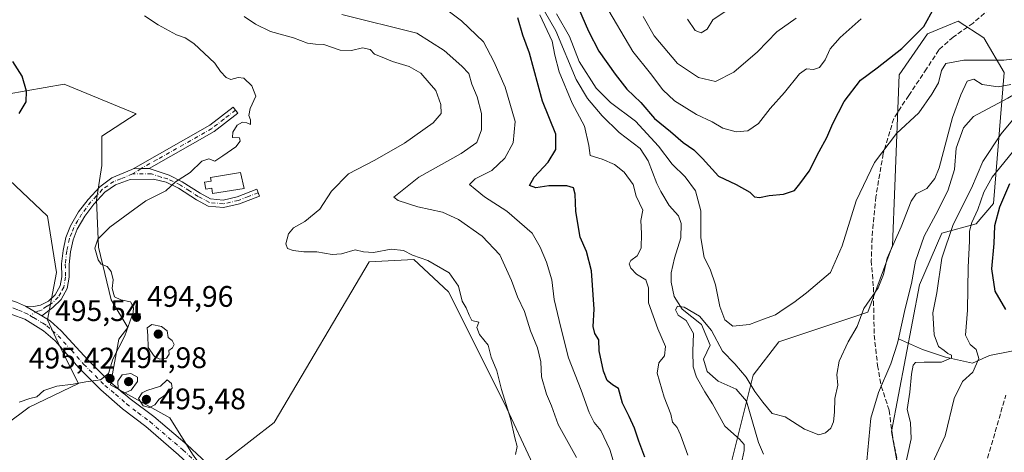
# Model space of a CAD drawing. Units: metres. Extents: x 636172 to 639665, y 4655722 to 4658102.
# Drawn here: x 637280 to 637612, y 4657067 to 4657213 of the extents above; entities that cross this region are included whole.
import ezdxf

# ---------------------------------------------------------------- set-up
doc = ezdxf.new("R2010")
doc.units = ezdxf.units.M
doc.header["$MEASUREMENT"] = 0
doc.linetypes.add('DGN Style 3', pattern=[2.307223458686699, 1.648016756204785, -0.6592067024819142])
doc.linetypes.add('DGN Style 4', pattern=[2.6384748266838614, 1.318413404963828, -0.6592067024819142, 0.001648016756204785, -0.6592067024819142])
for name, color, linetype, lineweight in [('Arbolado forestal CxS', 92, 'Continuous', 0), ('Camino Cxs', 7, 'Continuous', 0), ('Camino eje', 30, 'DGN Style 4', 13), ('Corriente natural lineal', 142, 'Continuous', 13), ('Cultivos herbáceos CxS', 92, 'Continuous', 0), ('Curva de nivel maestra', 30, 'Continuous', 30), ('Curva de nivel normal', 30, 'Continuous', 0), ('Edificación Cxs', 1, 'Continuous', 13), ('Matorral CxS', 135, 'Continuous', 0), ('Pastizal CxS', 92, 'Continuous', 0), ('Punto de cota en terreno', 7, 'Continuous', 0), ('Rótulo de punto de cota en terreno', 7, 'Continuous', 0), ('Senda', 7, 'DGN Style 3', 0)]:
    doc.layers.add(name, color=color, linetype=linetype, lineweight=lineweight)
doc.styles.add('Style-Arial', font='txt')

# ---------------------------------------------------------------- blocks, each defined once
blk = doc.blocks.new('*U3')
at = {"layer": 'Arbolado forestal CxS', "color": 92, "linetype": 'Continuous', "lineweight": 0}
for points in [[(637578.6123000003, 4657050.799900001, 465.9342999999935), (637574.2903000005, 4657074.1447, 462.859500000006), (637583.7654999997, 4657123.5943, 462.7216000000044), (637591.2525000004, 4657141.072699999, 463.5111999999936), (637602.8141000001, 4657144.1823, 470.553899999999), (637608.7220999999, 4657151.060500001, 473.3325999999943), (637612.2540999996, 4657195.160499999, 468.6245000000054), (637605.3941000003, 4657206.823100001, 473.1897000000026), (637596.7641000003, 4657212.4913, 474.4624999999942), (637586.3919000003, 4657208.1679, 474.9609999999957), (637576.8835000005, 4657194.3323, 473.7994000000036), (637575.4474999999, 4657156.884099999, 468.2407999999996), (637574.6155000003, 4657136.9101, 465.7795999999944), (637566.2960999999, 4657114.4387, 464.9395999999979), (637536.2593, 4657104.405099999, 469.1919000000053), (637527.6164999995, 4657093.1643, 466.4195000000037), (637520.2851, 4657063.952099999, 466.5679999999993)], [(637453.3481000002, 4657063.207900001, 489.3635999999969), (637443.7921000002, 4657083.591700001, 489.9732999999979), (637424.8850999996, 4657121.271700001, 490.459400000007), (637413.2385, 4657132.0891, 490.0210999999982), (637398.1218999998, 4657131.4067, 490.270399999994), (637366.0714999996, 4657077.216499999, 494.7848999999987), (637343.5339000003, 4657059.738500001, 494.4223999999958)], [(637338.5210999995, 4657066.558499999, 494.475099999996), (637330.8838999998, 4657078.820900001, 494.7458000000043), (637310.8620999996, 4657089.902100001, 495.0184000000008), (637313.7591000004, 4657105.309699999, 495.1573000000063), (637316.7637, 4657109.182700001, 495.1612000000023), (637311.0834999997, 4657118.513499999, 495.1707000000025), (637306.7918999996, 4657136.2919, 495.1509999999981), (637306.1787, 4657152.2313, 496.3013999999966), (637308.0181, 4657163.879899999, 497.2973000000056), (637308.0182999996, 4657173.688899999, 497.6345000000001), (637319.5630999999, 4657181.2071, 497.0491999999941), (637295.2603000002, 4657191.190300001, 498.7543000000006), (637269.4713000003, 4657186.7357, 501.1575000000012)]]:
    blk.add_polyline3d(points, dxfattribs=at)
blk = doc.blocks.new('*U8')
at = {"layer": 'Matorral CxS', "color": 135, "linetype": 'Continuous', "lineweight": 0}
blk.add_polyline3d([(637520.2851, 4657063.952099999, 466.5679999999993), (637527.6164999995, 4657093.1643, 466.4195000000037), (637536.2593, 4657104.405099999, 469.1919000000053), (637566.2960999999, 4657114.4387, 464.9395999999979), (637574.6155000003, 4657136.9101, 465.7795999999944), (637575.4474999999, 4657156.884099999, 468.2407999999996), (637576.8835000005, 4657194.3323, 473.7994000000036), (637586.3919000003, 4657208.1679, 474.9609999999957), (637596.7641000003, 4657212.4913, 474.4624999999942), (637605.3941000003, 4657206.823100001, 473.1897000000026), (637612.2540999996, 4657195.160499999, 468.6245000000054), (637608.7220999999, 4657151.060500001, 473.3325999999943), (637602.8141000001, 4657144.1823, 470.553899999999), (637591.2525000004, 4657141.072699999, 463.5111999999936), (637583.7654999997, 4657123.5943, 462.7216000000044), (637574.2903000005, 4657074.1447, 462.859500000006), (637578.6123000003, 4657050.799900001, 465.9342999999935)], dxfattribs=at)
blk = doc.blocks.new('5PATER')
at = {"layer": 'Punto de cota en terreno', "linetype": 'Continuous', "lineweight": 0}
h = blk.add_hatch(color=51, dxfattribs=at)
edge = h.paths.add_edge_path()
edge.add_ellipse((0, 0), major_axis=(-0.1095731443231308, -0.1110710700762829), ratio=0.9994222409660322, start_angle=0, end_angle=360)

msp = doc.modelspace()

# ---------------------------------------------------------------- linework, layer by layer
at = {"layer": 'Arbolado forestal CxS', "color": 92, "linetype": 'Continuous', "lineweight": 0}
for points in [[(637343.5339000003, 4657059.738500001, 494.4223999999958), (637338.5210999995, 4657066.558499999, 494.475099999996), (637330.8838999998, 4657078.820900001, 494.7458000000043), (637310.8620999996, 4657089.902100001, 495.0184000000008), (637313.7591000004, 4657105.309699999, 495.1573000000063), (637316.7637, 4657109.182700001, 495.1612000000023), (637311.0834999997, 4657118.513499999, 495.1707000000025), (637306.7918999996, 4657136.2919, 495.1509999999981), (637306.1787, 4657152.2313, 496.3013999999966), (637308.0181, 4657163.879899999, 497.2973000000056), (637308.0182999996, 4657173.688899999, 497.6345000000001), (637319.5630999999, 4657181.2071, 497.0491999999941), (637295.2603000002, 4657191.190300001, 498.7543000000006), (637269.4713000003, 4657186.7357, 501.1575000000012), (637240.4760999996, 4657218.7481, 499.5201999999991)], [(637578.6123000003, 4657050.799900001, 465.9342999999935), (637574.2903000005, 4657074.1447, 462.859500000006), (637583.7654999997, 4657123.5943, 462.7216000000044), (637591.2525000004, 4657141.072699999, 463.5111999999936), (637602.8141000001, 4657144.1823, 470.553899999999), (637608.7220999999, 4657151.060500001, 473.3325999999943), (637612.2540999996, 4657195.160499999, 468.6245000000054), (637605.3941000003, 4657206.823100001, 473.1897000000026), (637596.7641000003, 4657212.4913, 474.4624999999942), (637586.3919000003, 4657208.1679, 474.9609999999957), (637576.8835000005, 4657194.3323, 473.7994000000036), (637575.4474999999, 4657156.884099999, 468.2407999999996), (637574.6155000003, 4657136.9101, 465.7795999999944), (637566.2960999999, 4657114.4387, 464.9395999999979), (637536.2593, 4657104.405099999, 469.1919000000053), (637527.6164999995, 4657093.1643, 466.4195000000037), (637520.2851, 4657063.952099999, 466.5679999999993)], [(637302.6004999997, 4656948.987700001, 486.6682000000001), (637325.0607000003, 4656937.3375, 489.6067000000039), (637351.6801000005, 4656903.216700001, 489.6919000000053), (637360.9977000002, 4656900.8869, 489.5532999999996), (637360.9751000004, 4656900.1271, 489.5684999999939), (637378.8129000004, 4656891.846899999, 488.4388000000035), (637394.1015, 4656891.847899999, 486.386599999998), (637424.0437000003, 4656896.945699999, 485.1293000000006), (637438.0586999999, 4656905.864700001, 485.4440000000032), (637443.7922999999, 4656917.968499999, 485.7688000000053), (637443.7921000002, 4656936.4417, 487.6775000000052), (637444.4293000001, 4656956.826300001, 489.9161000000022), (637447.6146999998, 4656977.848099999, 492.0043000000006), (637453.3481000002, 4656996.958699999, 492.002999999997), (637455.2591000004, 4657021.801899999, 489.7681000000011), (637456.5333000004, 4657045.3715, 488.1457999999984), (637453.3481000002, 4657063.207900001, 489.3635999999969), (637443.7921000002, 4657083.591700001, 489.9732999999979), (637424.8850999996, 4657121.271700001, 490.459400000007), (637413.2385, 4657132.0891, 490.0210999999982), (637398.1218999998, 4657131.4067, 490.270399999994), (637366.0714999996, 4657077.216499999, 494.7848999999987), (637343.5339000003, 4657059.738500001, 494.4223999999958)]]:
    msp.add_polyline3d(points, dxfattribs=at)
at = {"layer": 'Camino Cxs', "color": 7, "linetype": 'Continuous', "lineweight": 0, "extrusion": (0.03562829654920042, -0.9964456826939658, 0.0763323386616618), "elevation": -4617865.201877433, "flags": 128}
msp.add_lwpolyline([(803323.8837230837, 354022.0788500449), (803326.5093686552, 354021.4808052078), (803329.2869047035, 354021.3936509292)], dxfattribs=at)
msp.add_lwpolyline([(803323.8837230837, 354022.0788500449), (803326.5093686552, 354021.4808052078), (803329.2869047035, 354021.3936509292)], dxfattribs=at)
at = {"layer": 'Camino Cxs', "color": 7, "linetype": 'Continuous', "lineweight": 0, "extrusion": (0.04941070845346721, -0.02899074976843467, 0.9983577106017616), "elevation": -103028.9890227561, "flags": 128}
msp.add_lwpolyline([(4339267.74351953, 1804156.1681911), (4339267.74351953, 1804162.612854396)], dxfattribs=at)
msp.add_lwpolyline([(4339267.74351953, 1804156.1681911), (4339267.74351953, 1804162.612854396)], dxfattribs=at)
at = {"layer": 'Camino Cxs', "color": 7, "linetype": 'Continuous', "lineweight": 0}
for points in [[(637323.9901000002, 4657162.870100001, 496.0613000000012), (637321.2141000006, 4657162.7775, 496.148199999996), (637318.5884999996, 4657162.7293, 496.7445000000008), (637344.4001000002, 4657177.370100001, 497.7600999999996), (637352.2500999998, 4657183.4801, 495.4939000000013), (637353.8101000005, 4657181.4801, 495.6750000000029), (637345.8201000001, 4657175.2501, 496.9235999999946)], [(637287.7500999998, 4657113.170100001, 496.1891999999935), (637282.2006999999, 4657116.426100001, 496.5583999999944), (637285.0800999999, 4657116.340100001, 496.4616999999998), (637287.3300999999, 4657116.800100001, 496.4146000000038), (637289.9600999998, 4657118.100099999, 496.3617999999988), (637292.2701000003, 4657120.2501, 496.3585000000021), (637293.8901000004, 4657123.2301, 496.4075000000012), (637294.4301000005, 4657126.350099999, 496.5668000000006), (637294.3901000004, 4657130.640100001, 496.5166999999929), (637294.8800999997, 4657135.190099999, 496.3193000000028), (637295.8201000001, 4657139.5601, 496.1964000000008), (637297.4001000002, 4657143.4901, 496.1658000000025), (637300.1101000002, 4657148.170100001, 496.3459000000003), (637303.3300999999, 4657152.420100001, 496.3533000000025), (637307.2901, 4657156.690099999, 496.379700000005), (637311.3300999999, 4657159.6601, 496.7342000000062), (637318.0965, 4657162.450300001, 496.8196000000025), (637318.5884999996, 4657162.7293, 496.7445000000008), (637321.2141000006, 4657162.7775, 496.148199999996), (637323.9901000002, 4657162.870100001, 496.0613000000012), (637330.6300999997, 4657160.520099999, 496.0902999999962), (637335.0900999998, 4657158.3201, 495.2474999999977), (637341.1300999997, 4657154.450099999, 495.1695000000037), (637344.6300999997, 4657152.5601, 494.2679999999964), (637348.8901000004, 4657152.1501, 493.9563000000053), (637353.6700999998, 4657153.2401, 493.6858999999968), (637360.3000999996, 4657155.800100001, 493.0717000000004), (637361.1901000004, 4657153.4901, 492.601999999999), (637354.4001000002, 4657150.860099999, 493.1386000000057), (637349.0500999996, 4657149.640100001, 493.5573000000004), (637343.8901000004, 4657150.140100001, 493.8322999999946), (637339.8701, 4657152.3101, 494.2543000000006), (637333.8701, 4657156.1601, 495.0979999999981), (637329.6700999998, 4657158.2301, 495.6714000000065), (637325.3800999997, 4657159.1801, 496.0611000000063), (637317.5201000003, 4657159.0701, 496.2629000000015), (637312.6300999997, 4657157.3101, 496.5145000000048), (637308.9901000002, 4657154.790100001, 496.4055999999982), (637305.2801000001, 4657150.780099999, 496.2042999999976), (637302.2301000003, 4657146.7601, 496.161500000002), (637299.7001, 4657142.370100001, 496.0078999999969), (637298.2600999996, 4657138.8101, 496.0099999999948), (637297.3901000004, 4657134.780099999, 496.0154999999941), (637296.9301000005, 4657130.5101, 496.0518000000012), (637296.9700999996, 4657126.140100001, 496.0206999999937), (637296.3201000001, 4657122.390100001, 496.0488000000041), (637294.3101000005, 4657118.670100001, 496.0862000000052), (637291.4200999998, 4657115.9801, 496.1358000000037)]]:
    msp.add_polyline3d(points, close=True, dxfattribs=at)
for points in [[(637318.5884999996, 4657162.7293, 496.7445000000008), (637344.4001000002, 4657177.370100001, 497.7600999999996), (637352.2500999998, 4657183.4801, 495.4939000000013), (637353.8101000005, 4657181.4801, 495.6750000000029), (637345.8201000001, 4657175.2501, 496.9235999999946), (637323.9901000002, 4657162.870100001, 496.0613000000012)], [(637099.3300999999, 4657179.8201, 504.4063000000024), (637101.1801000005, 4657180.2601, 504.3120999999956), (637107.1700999998, 4657180.020099999, 503.9407000000065), (637124.1700999998, 4657175.090100001, 503.3280999999988), (637164.1001000004, 4657163.860099999, 502.4030999999959), (637168.6501000002, 4657161.870100001, 502.3322999999946), (637194.3101000005, 4657147.0801, 502.3328000000038), (637198.8901000004, 4657145.0801, 502.4401999999973), (637208.7701000003, 4657141.5001, 502.5105999999942), (637217.8501000004, 4657137.360099999, 502.0280999999959), (637223.8601000002, 4657134.640100001, 501.4903999999952), (637228.4501, 4657132.7401, 500.8650999999954), (637234.9901000002, 4657130.6801, 500.3052000000025), (637254.4901000002, 4657125.130100001, 498.6172999999981), (637272.7600999996, 4657119.800100001, 497.3028999999952), (637279.2301000003, 4657117.7401, 496.7048999999971), (637282.2006999999, 4657116.426100001, 496.5583999999944)], [(637282.2006999999, 4657116.426100001, 496.5583999999944), (637285.0800999999, 4657116.340100001, 496.4616999999998), (637287.3300999999, 4657116.800100001, 496.4146000000038), (637289.9600999998, 4657118.100099999, 496.3617999999988), (637292.2701000003, 4657120.2501, 496.3585000000021), (637293.8901000004, 4657123.2301, 496.4075000000012), (637294.4301000005, 4657126.350099999, 496.5668000000006), (637294.3901000004, 4657130.640100001, 496.5166999999929), (637294.8800999997, 4657135.190099999, 496.3193000000028), (637295.8201000001, 4657139.5601, 496.1964000000008), (637297.4001000002, 4657143.4901, 496.1658000000025), (637300.1101000002, 4657148.170100001, 496.3459000000003), (637303.3300999999, 4657152.420100001, 496.3533000000025), (637307.2901, 4657156.690099999, 496.379700000005), (637311.3300999999, 4657159.6601, 496.7342000000062), (637318.0965, 4657162.450300001, 496.8196000000025), (637318.5884999996, 4657162.7293, 496.7445000000008)], [(637323.9901000002, 4657162.870100001, 496.0613000000012), (637330.6300999997, 4657160.520099999, 496.0902999999962), (637335.0900999998, 4657158.3201, 495.2474999999977), (637341.1300999997, 4657154.450099999, 495.1695000000037), (637344.6300999997, 4657152.5601, 494.2679999999964), (637348.8901000004, 4657152.1501, 493.9563000000053), (637353.6700999998, 4657153.2401, 493.6858999999968), (637360.3000999996, 4657155.800100001, 493.0717000000004), (637361.1901000004, 4657153.4901, 492.601999999999), (637354.4001000002, 4657150.860099999, 493.1386000000057), (637349.0500999996, 4657149.640100001, 493.5573000000004), (637343.8901000004, 4657150.140100001, 493.8322999999946), (637339.8701, 4657152.3101, 494.2543000000006), (637333.8701, 4657156.1601, 495.0979999999981), (637329.6700999998, 4657158.2301, 495.6714000000065), (637325.3800999997, 4657159.1801, 496.0611000000063), (637317.5201000003, 4657159.0701, 496.2629000000015), (637312.6300999997, 4657157.3101, 496.5145000000048), (637308.9901000002, 4657154.790100001, 496.4055999999982), (637305.2801000001, 4657150.780099999, 496.2042999999976), (637302.2301000003, 4657146.7601, 496.161500000002), (637299.7001, 4657142.370100001, 496.0078999999969), (637298.2600999996, 4657138.8101, 496.0099999999948), (637297.3901000004, 4657134.780099999, 496.0154999999941), (637296.9301000005, 4657130.5101, 496.0518000000012), (637296.9700999996, 4657126.140100001, 496.0206999999937), (637296.3201000001, 4657122.390100001, 496.0488000000041), (637294.3101000005, 4657118.670100001, 496.0862000000052), (637291.4200999998, 4657115.9801, 496.1358000000037), (637287.7500999998, 4657113.170100001, 496.1891999999935)], [(637279.2301000003, 4657117.7401, 496.7048999999971), (637282.2006999999, 4657116.426100001, 496.5583999999944), (637287.7500999998, 4657113.170100001, 496.1891999999935), (637290.5201000003, 4657111.450099999, 496.028999999995), (637294.2600999996, 4657108.130100001, 495.7421999999933), (637303.2701000003, 4657098.290100001, 495.290399999998), (637310.3300999999, 4657091.220100001, 495.3448000000063), (637317.5800999999, 4657085.190099999, 495.6744999999937), (637325.5201000003, 4657079.2601, 495.0041000000056), (637336.7901, 4657069.630100001, 494.5354999999981), (637346.3901000004, 4657060.6501, 495.1587), (637343.0201000003, 4657057.7601, 494.4838000000018), (637333.8501000004, 4657066.340100001, 494.3864000000031), (637322.7600999996, 4657075.8201, 494.632500000007), (637314.9700999996, 4657081.870100001, 494.9909999999945), (637307.6201, 4657088.220100001, 495.0170000000071), (637300.3601000002, 4657095.4901, 495.4851000000053), (637292.1901000004, 4657104.790100001, 496.0685999999987), (637288.3101000005, 4657108.1501, 496.0883000000031), (637282.0201000003, 4657111.9901, 496.4507000000012), (637277.6300999997, 4657113.620100001, 496.6523000000016)], [(637287.7500999998, 4657113.170100001, 496.1891999999935), (637290.5201000003, 4657111.450099999, 496.028999999995), (637294.2600999996, 4657108.130100001, 495.7421999999933), (637303.2701000003, 4657098.290100001, 495.290399999998), (637310.3300999999, 4657091.220100001, 495.3448000000063), (637317.5800999999, 4657085.190099999, 495.6744999999937), (637325.5201000003, 4657079.2601, 495.0041000000056), (637336.7901, 4657069.630100001, 494.5354999999981), (637346.3901000004, 4657060.6501, 495.1587), (637343.0201000003, 4657057.7601, 494.4838000000018), (637333.8501000004, 4657066.340100001, 494.3864000000031), (637322.7600999996, 4657075.8201, 494.632500000007), (637314.9700999996, 4657081.870100001, 494.9909999999945), (637307.6201, 4657088.220100001, 495.0170000000071), (637300.3601000002, 4657095.4901, 495.4851000000053), (637292.1901000004, 4657104.790100001, 496.0685999999987), (637288.3101000005, 4657108.1501, 496.0883000000031), (637282.0201000003, 4657111.9901, 496.4507000000012), (637277.6300999997, 4657113.620100001, 496.6523000000016)]]:
    msp.add_polyline3d(points, dxfattribs=at)
at = {"layer": 'Camino eje', "color": 30, "linetype": 'DGN Style 4', "lineweight": 13}
for points in [[(637353.0301000001, 4657182.4801, 495.4731000000029), (637349.1051000003, 4657179.425100001, 496.062699999995), (637345.1101000002, 4657176.3101, 497.228099999993), (637326.5975000003, 4657165.8101, 496.4940000000061), (637321.2141000006, 4657162.7775, 496.148199999996), (637319.0471000001, 4657161.431500001, 496.4821999999986), (637318.3322999999, 4657160.993100001, 496.5377000000008)], [(637318.3322999999, 4657160.993100001, 496.5377000000008), (637314.4250999996, 4657159.3651, 496.5478000000003), (637311.9801000003, 4657158.485099999, 496.6046999999963), (637309.9600999998, 4657157.0001, 496.4530999999988), (637308.1401000004, 4657155.7401, 496.3653000000049), (637306.1601, 4657153.6051, 496.3362999999954), (637304.3051000005, 4657151.600099999, 496.2841999999946), (637301.1700999998, 4657147.465100001, 496.2544000000053), (637299.9051000001, 4657145.270099999, 496.178700000004), (637298.5500999996, 4657142.9301, 496.0810000000056), (637297.8300999999, 4657141.1501, 496.0620999999956), (637297.0401, 4657139.1851, 496.095100000006), (637296.1350999996, 4657134.985099999, 496.1701999999932), (637295.6601, 4657130.575099999, 496.2857999999979), (637295.7001, 4657126.245100001, 496.2905000000028), (637295.1051000003, 4657122.8101, 496.2155000000057), (637294.1001000004, 4657120.950099999, 496.2296999999963), (637293.2901, 4657119.460100001, 496.206600000005), (637290.6901000004, 4657117.040100001, 496.2164000000049), (637289.3750999998, 4657116.390100001, 496.272299999997), (637287.5401, 4657114.985099999, 496.3021000000008), (637286.4151, 4657114.755100001, 496.3331000000035), (637283.7043000003, 4657113.2577, 496.3745999999956)], [(637360.7451, 4657154.645099999, 492.8271999999997), (637357.4301000005, 4657153.3651, 492.9532999999938), (637354.0351, 4657152.050100001, 493.2602999999945), (637348.9700999996, 4657150.895099999, 493.7535999999964), (637344.2600999996, 4657151.350099999, 494.0322000000015), (637340.5000999998, 4657153.380100001, 494.6255999999995), (637337.5000999998, 4657155.3051, 494.6254000000045), (637334.4801000003, 4657157.2401, 495.0562000000064), (637330.1501000002, 4657159.3751, 495.8660999999993), (637328.0050999997, 4657159.850099999, 496.0939000000071), (637324.6851000005, 4657161.0251, 496.0844999999972), (637318.3322999999, 4657160.993100001, 496.5377000000008)], [(637184.4972999999, 4657150.494100001, 502.2072999999946), (637193.4351000005, 4657145.345100001, 502.258799999996), (637195.8800999997, 4657144.280099999, 502.3239000000031), (637198.1700999998, 4657143.280099999, 502.4002000000037), (637208.0351, 4657139.7051, 502.4885999999969), (637217.0500999996, 4657135.595100001, 502.0047999999952), (637223.0850999998, 4657132.8651, 501.3239000000031), (637225.3800999997, 4657131.915100001, 501.0776000000042), (637227.7851, 4657130.915100001, 500.8654999999999), (637231.1651, 4657129.8551, 500.5763000000007), (637234.4351000005, 4657128.825099999, 500.227899999998), (637253.9501, 4657123.270099999, 498.2890000000043), (637272.2150999998, 4657117.940099999, 497.079700000002), (637275.4501, 4657116.9101, 496.8298999999971), (637278.4301000005, 4657115.6801, 496.6592999999993), (637279.8501000004, 4657115.0251, 496.5936999999976), (637282.0450999998, 4657114.210100001, 496.4833999999974), (637283.7043000003, 4657113.2577, 496.3745999999956)], [(637283.7043000003, 4657113.2577, 496.3745999999956), (637284.8850999996, 4657112.5801, 496.289300000004), (637288.0301000001, 4657110.6601, 496.1272000000026), (637289.4151, 4657109.800100001, 496.0448000000034), (637291.2851, 4657108.140100001, 495.8883999999962), (637293.2251000004, 4657106.460100001, 495.8426999999938), (637297.7301000003, 4657101.540100001, 495.5610000000015), (637301.8151000004, 4657096.890100001, 495.3482999999979), (637308.9751000004, 4657089.720100001, 495.1784999999945), (637312.6001000004, 4657086.7051, 495.3693000000058), (637316.2751000002, 4657083.530099999, 495.2838000000047), (637320.1700999998, 4657080.505100001, 495.209400000007), (637324.1401000004, 4657077.540100001, 494.6916999999958), (637335.3201000001, 4657067.985099999, 494.4694000000018), (637344.7050999999, 4657059.2051, 494.7725999999967)]]:
    msp.add_polyline3d(points, dxfattribs=at)
at = {"layer": 'Corriente natural lineal', "color": 142, "linetype": 'Continuous', "lineweight": 13}
for points in [[(637457.2301000003, 4657215.800100001, 470.1355999999942), (637461.1300999997, 4657209.1801, 470.0546000000032), (637467.9801000003, 4657192.780099999, 469.1618000000017), (637471.7200999996, 4657186.450099999, 468.991399999999), (637476.6901000004, 4657180.620100001, 469.0500000000029), (637482.4301000005, 4657174.9001, 468.4370000000054), (637489.5601000005, 4657169.5601, 468.2385000000068), (637492.2401000002, 4657165.370100001, 467.4857000000048), (637495.1300999997, 4657157.7301, 467.3877000000066), (637496.5500999996, 4657155.110099999, 467.1679000000004), (637499.3701, 4657150.390100001, 466.9551999999967), (637502.4700999996, 4657146.840100001, 466.6420000000071), (637503.3501000004, 4657144.3201, 466.7007000000012), (637503.2500999998, 4657139.4901, 466.3752999999998), (637501.1201, 4657132.640100001, 466.0696999999927), (637500.0301000001, 4657127.6501, 465.9587000000029), (637499.9401000004, 4657124.470100001, 465.953800000003), (637501.0401, 4657119.6501, 465.727899999998), (637503.7100999998, 4657115.380100001, 465.4018000000069), (637510.2600999996, 4657110.2301, 465.5065000000032), (637513.1201, 4657103.290100001, 464.8757999999943), (637510.9501, 4657098.550100001, 464.616399999999), (637512.1401000004, 4657094.4301, 464.1503999999986), (637515.8201000001, 4657091.100099999, 463.9814999999944), (637521.9401000004, 4657088.4101, 463.7553000000044), (637525.3501000004, 4657084.420100001, 463.8608999999997), (637529.4700999996, 4657070.5101, 462.9780000000028), (637531.1101000002, 4657066.4901, 462.5056000000041)], [(637646.1268999996, 4657201.150400001, 464.8983000000007), (637645.4401000004, 4657198.1501, 464.9796000000061), (637643.4600999998, 4657193.8301, 465.4257999999973), (637640.1801000005, 4657192.1801, 465.0593999999983), (637637.2401000002, 4657191.360099999, 465.0742999999929), (637633.7401000002, 4657192.2601, 464.607799999998), (637629.9401000004, 4657193.6801, 465.2649999999995), (637625.1201, 4657193.4101, 465.6116999999941), (637613.5500999996, 4657186.5001, 464.5141000000004), (637601.9101, 4657180.360099999, 463.930600000007), (637598.6300999997, 4657176.530099999, 463.9854999999953), (637596.0900999998, 4657169.710100001, 463.8975000000065), (637595.5401, 4657162.4301, 463.5810000000056), (637593.4101, 4657155.670100001, 463.2445000000008), (637590.0800999999, 4657148.780099999, 463.0050000000047), (637585.3000999996, 4657140.0601, 462.7626000000019), (637582.4101, 4657131.620100001, 462.2532000000065), (637581.0900999998, 4657124.020099999, 462.4179000000004), (637578.8901000004, 4657115.610099999, 462.3163000000059), (637576.6885000002, 4657105.4408, 461.9100999999937)], [(637576.6885000002, 4657105.4408, 461.9100999999937), (637576.3701, 4657103.970100001, 461.9049999999989), (637574.1201, 4657096.950099999, 461.8635000000068), (637569.9101, 4657087.270099999, 461.6064999999944), (637567.3101000005, 4657078.710100001, 461.1159999999945), (637565.9301000005, 4657064.2601, 461.0326999999961)], [(637625.0601000005, 4657103.2401, 474.0215999999928), (637607.3701, 4657099.7501, 471.622199999998), (637601.6401000004, 4657097.200099999, 468.539300000004), (637592.5100999996, 4657099.1801, 465.234500000006), (637584.7600999996, 4657101.8101, 463.6244000000006), (637576.6885000002, 4657105.4408, 461.9100999999937)]]:
    msp.add_polyline3d(points, dxfattribs=at)
at = {"layer": 'Cultivos herbáceos CxS', "color": 92, "linetype": 'Continuous', "lineweight": 0}
for points in [[(637302.6004999997, 4656948.987700001, 486.6682000000001), (637325.0607000003, 4656937.3375, 489.6067000000039), (637351.6801000005, 4656903.216700001, 489.6919000000053), (637360.9977000002, 4656900.8869, 489.5532999999996), (637360.9751000004, 4656900.1271, 489.5684999999939), (637378.8129000004, 4656891.846899999, 488.4388000000035), (637394.1015, 4656891.847899999, 486.386599999998), (637424.0437000003, 4656896.945699999, 485.1293000000006), (637438.0586999999, 4656905.864700001, 485.4440000000032), (637443.7922999999, 4656917.968499999, 485.7688000000053), (637443.7921000002, 4656936.4417, 487.6775000000052), (637444.4293000001, 4656956.826300001, 489.9161000000022), (637447.6146999998, 4656977.848099999, 492.0043000000006), (637453.3481000002, 4656996.958699999, 492.002999999997), (637455.2591000004, 4657021.801899999, 489.7681000000011), (637456.5333000004, 4657045.3715, 488.1457999999984), (637453.3481000002, 4657063.207900001, 489.3635999999969), (637443.7921000002, 4657083.591700001, 489.9732999999979), (637424.8850999996, 4657121.271700001, 490.459400000007), (637413.2385, 4657132.0891, 490.0210999999982), (637398.1218999998, 4657131.4067, 490.270399999994), (637366.0714999996, 4657077.216499999, 494.7848999999987), (637343.5339000003, 4657059.738500001, 494.4223999999958)], [(637343.5339000003, 4657059.738500001, 494.4223999999958), (637366.0714999996, 4657077.216499999, 494.7848999999987), (637398.1218999998, 4657131.4067, 490.270399999994), (637413.2385, 4657132.0891, 490.0210999999982), (637424.8850999996, 4657121.271700001, 490.459400000007), (637443.7921000002, 4657083.591700001, 489.9732999999979), (637453.3481000002, 4657063.207900001, 489.3635999999969)]]:
    msp.add_polyline3d(points, dxfattribs=at)
at = {"layer": 'Curva de nivel maestra', "color": 30, "linetype": 'Continuous', "lineweight": 30, "flags": 128}
for points, elevation in [([(637467.2199999997, 4657220.340100001), (637472.0599999997, 4657209.090100001), (637475.6500000004, 4657202.340100001), (637481.1100000005, 4657194.630100001), (637485.0800000001, 4657189.5801), (637489.7800000003, 4657185.020099999), (637494.4100000003, 4657179.620100001), (637499.7199999997, 4657175.270099999), (637504.0300000003, 4657171.540100001), (637507.5800000001, 4657169.100099999), (637510.5899999999, 4657166.130100001), (637515.9800000006, 4657160.2401), (637521.9299999997, 4657157.370100001), (637526.54, 4657154.800100001), (637528.0800000001, 4657153.280099999), (637529.8200000003, 4657153.020099999), (637533.0599999997, 4657153.700099999), (637537.8399999999, 4657154.120100001), (637541.54, 4657155.380100001), (637543.3700000001, 4657157.600099999), (637546.5099999999, 4657161.920100001), (637549.8499999996, 4657168.520099999), (637552.5099999999, 4657173.2501), (637554.4600000001, 4657177.960100001), (637558.3899999997, 4657185.4001), (637563.8399999999, 4657192.540100001), (637569.5, 4657196.700099999), (637577.8399999999, 4657203.210100001), (637585.2199999997, 4657210.720100001), (637588.6699999999, 4657216.9301)], 475), ([(637491.1299999999, 4657065.5801), (637489.0499999998, 4657070.940099999), (637487.6500000004, 4657075.270099999), (637485.8799999999, 4657079.270099999), (637483.5899999999, 4657083.6801), (637482.2100000001, 4657088.630100001), (637480.1500000004, 4657089.960100001), (637478.3700000001, 4657091.340100001), (637477.2199999997, 4657094.460100001), (637475.7000000002, 4657101.340100001), (637475.5800000001, 4657105.100099999), (637474.2800000003, 4657107.1801), (637473.6699999999, 4657109.5801), (637473.9800000006, 4657115.460100001), (637473.1399999997, 4657128.3101), (637471.4699999997, 4657134.880100001), (637469.2800000003, 4657139.620100001), (637467.8600000005, 4657148.350099999), (637467.6200000001, 4657154.120100001), (637467.0499999998, 4657156.3201), (637464.8099999997, 4657157.0001), (637458.7000000002, 4657156.9801), (637454.3200000003, 4657156.3201), (637452.25, 4657157.090100001), (637453.8099999997, 4657159.860099999), (637458.54, 4657164.940099999), (637461.0599999997, 4657169.270099999), (637461.0999999996, 4657174.340100001), (637456.6500000004, 4657185.5001), (637452.1799999997, 4657201.7301), (637449.9500000002, 4657207.7401), (637448.2400000002, 4657213.5701)], 475), ([(637280.0499999998, 4657181.340100001), (637282.4900000002, 4657185.270099999), (637282.5099999999, 4657188.8301), (637281.0599999997, 4657193.9101), (637277.9400000004, 4657198.8301)], 500), ([(637614.0700000003, 4657157.700099999), (637610.7400000002, 4657149.770099999), (637609.0700000003, 4657143.450099999), (637608.8399999999, 4657137.5701), (637607.9900000002, 4657129.050100001), (637609.1900000004, 4657121.440099999), (637612.7599999999, 4657115.2501)], 475)]:
    msp.add_lwpolyline(points, dxfattribs=dict(at, elevation=elevation))
at = {"layer": 'Curva de nivel normal', "color": 30, "linetype": 'Continuous', "lineweight": 0, "flags": 128}
for points, elevation in [([(637421.3099999997, 4657218.530099999), (637429.3099999997, 4657212.5701), (637436.7300000006, 4657205.520099999), (637440.2000000002, 4657198.9301), (637444.04, 4657190.2501), (637447.3200000003, 4657178.600099999), (637446.6900000004, 4657171.420100001), (637443.8799999999, 4657166.290100001), (637439.54, 4657162.170100001), (637433.8399999999, 4657159.380100001), (637432, 4657157.390100001), (637433.9299999997, 4657155.8201), (637437.0599999997, 4657153.270099999), (637444.54, 4657148.450099999), (637453.1500000004, 4657141.020099999), (637455.7699999996, 4657136.340100001), (637457.9600000001, 4657131.290100001), (637459.7699999996, 4657125.340100001), (637460.5800000001, 4657118.630100001), (637462.8200000003, 4657109.280099999), (637465.4000000004, 4657098.960100001), (637469.6900000004, 4657088.110099999), (637472.3300000001, 4657080.540100001), (637473.9800000006, 4657077.190099999), (637476.2599999999, 4657074.470100001), (637479.2599999999, 4657068.140100001), (637481.8099999997, 4657059.9301)], 480), ([(637564.0499999998, 4657213.3101), (637556.9500000002, 4657207.0001), (637553.5999999996, 4657203.120100001), (637551.9500000002, 4657199.440099999), (637550.0700000003, 4657196.8201), (637547.9600000001, 4657196.140100001), (637545.6200000001, 4657196.370100001), (637543.29, 4657194.6801), (637538.2599999999, 4657188.460100001), (637533.3899999997, 4657183.040100001), (637529.4199999999, 4657177.940099999), (637525.8399999999, 4657175.520099999), (637521.8899999997, 4657175.120100001), (637517.4500000002, 4657176.450099999), (637513.7699999996, 4657178.5001), (637508.4800000006, 4657181.040100001), (637501.1500000004, 4657185.5701), (637497.1500000004, 4657189.3101), (637493.0300000003, 4657194.8301), (637487.0199999996, 4657202.270099999), (637477.4500000002, 4657218.380100001)], 480), ([(637518.5899999999, 4657215.9101), (637514.04, 4657212.9301), (637512.1500000004, 4657209.7601), (637510.0800000001, 4657208.520099999), (637508.1399999997, 4657209.300100001), (637505.4800000006, 4657213.130100001)], 490), ([(637280.0499999998, 4657084.100099999), (637283.7199999997, 4657085.340100001), (637286.0499999998, 4657085.8201), (637288.4500000002, 4657087.960100001), (637292.79, 4657089.5001), (637298.3200000003, 4657090.1801), (637302.5199999996, 4657090.9301), (637307.4800000006, 4657091.5701), (637310.2199999997, 4657093.7301), (637311.6500000004, 4657098.610099999), (637315.7199999997, 4657106.4001), (637318.5599999997, 4657114.300100001), (637318.6600000003, 4657116.020099999), (637317.5999999996, 4657117.9101), (637314.3700000001, 4657118.550100001), (637312.1900000004, 4657119.600099999), (637311.5, 4657122.380100001), (637311.7699999996, 4657125.3201), (637311.1399999997, 4657128.130100001), (637309.79, 4657129.7501), (637307.7100000001, 4657130.5601), (637306.6900000004, 4657132.0101), (637305.6200000001, 4657135.950099999), (637306.5800000001, 4657139.040100001), (637310.7199999997, 4657143.0801), (637317.3799999999, 4657147.970100001), (637322.8600000005, 4657151.960100001), (637329.5999999996, 4657155.2401), (637332.8600000005, 4657158.280099999), (637337.7199999997, 4657161.520099999), (637341.7300000006, 4657165.290100001), (637344.0599999997, 4657166.0801), (637346.0599999997, 4657165.2601), (637348.7300000006, 4657167.030099999), (637353.1900000004, 4657170.140100001), (637354.6399999997, 4657171.9801), (637354.4299999997, 4657173.170100001), (637352.0599999997, 4657173.270099999), (637352.1299999999, 4657175.0601), (637353.6699999999, 4657177.390100001), (637355.4100000003, 4657178.4001), (637356.9199999999, 4657178.210100001), (637358.1200000001, 4657177.600099999), (637358.1600000003, 4657179.1601), (637357.5599999997, 4657180.720100001), (637358.0099999999, 4657183.0801), (637359.8700000001, 4657187.170100001), (637358.5099999999, 4657190.7301), (637355.8600000005, 4657193.280099999), (637353.9199999999, 4657193.5001), (637351.5099999999, 4657192.800100001), (637349.9000000004, 4657193.460100001), (637347.9699999997, 4657195.4901), (637346.04, 4657198.270099999), (637339.04, 4657204.9901), (637336.1200000001, 4657206.860099999), (637333.0999999996, 4657207.870100001), (637327.0199999996, 4657211.1801), (637322.4100000003, 4657214.210100001)], 495), ([(637356, 4657214.040100001), (637359.75, 4657211.4101), (637364.9000000004, 4657208.9901), (637372.6399999997, 4657206.800100001), (637377.3499999996, 4657205.100099999), (637379.9900000002, 4657204.720100001), (637382.9000000004, 4657204.6601), (637388.3499999996, 4657202.7401), (637392.2199999997, 4657202.5701), (637395.8399999999, 4657203.4301), (637398.4600000001, 4657202.970100001), (637399.9299999997, 4657201.360099999), (637401.9800000006, 4657200.530099999), (637406, 4657198.880100001), (637411.5700000003, 4657197.190099999), (637415.5099999999, 4657194.940099999), (637418.4100000003, 4657191.700099999), (637420.6100000005, 4657189.0701), (637422.2800000003, 4657184.420100001), (637422.3799999999, 4657181.370100001), (637419.7000000002, 4657178.210100001), (637410.0599999997, 4657171.390100001), (637400.0599999997, 4657165.6601), (637391.1200000001, 4657160.970100001), (637385.4000000004, 4657155.1801), (637381.5499999998, 4657149.120100001), (637376.3899999997, 4657144.960100001), (637372.5599999997, 4657142.780099999), (637370.9800000006, 4657140.770099999), (637370.0199999996, 4657137.4001), (637370.6200000001, 4657135.840100001), (637372.4699999997, 4657135.2301), (637376.0599999997, 4657134.780099999), (637380.4500000002, 4657134.700099999), (637385.6100000005, 4657133.8201), (637388.7800000003, 4657134.0001), (637393.3899999997, 4657135.420100001), (637396.2000000002, 4657134.6801), (637399.6100000005, 4657134.5001), (637405.5099999999, 4657135.670100001), (637409.7000000002, 4657135.140100001), (637412.7599999999, 4657133.6601), (637417.8799999999, 4657131.7601), (637425.0999999996, 4657127.640100001), (637428.2300000006, 4657123.200099999), (637429.5300000003, 4657118.130100001), (637430.8499999996, 4657115.8301), (637431.9000000004, 4657113.440099999), (637432.7300000006, 4657111.610099999), (637435.1299999999, 4657111.0001), (637434.4900000002, 4657109.2401), (637435.3700000001, 4657106.920100001), (637438.2199999997, 4657103.270099999), (637439.3300000001, 4657099.190099999), (637441.2199999997, 4657094.630100001), (637442.7400000002, 4657088.280099999), (637445.8499999996, 4657078.540100001), (637447.2400000002, 4657072.0001), (637448.0300000003, 4657069.140100001), (637447.5199999996, 4657066.4001)], 490), ([(637388.8799999999, 4657214.7301), (637414.25, 4657208.4001), (637423.3899999997, 4657202.5701), (637429.3899999997, 4657197.2601), (637431.79, 4657194.8201), (637432.7199999997, 4657191.280099999), (637434.5099999999, 4657186.940099999), (637436.0599999997, 4657181.3201), (637436.0700000003, 4657175.800100001), (637434.4800000006, 4657171.620100001), (637429.1900000004, 4657167.8201), (637414.8799999999, 4657159.9101), (637406.5099999999, 4657153.1501), (637407.9299999997, 4657151.9801), (637414.5499999998, 4657149.9001), (637422.9199999999, 4657148.0601), (637428.3099999997, 4657145.6501), (637436.2699999996, 4657139.970100001), (637442.2100000001, 4657133.720100001), (637446.1699999999, 4657125.050100001), (637448.1600000003, 4657119.610099999), (637450.4699999997, 4657114.670100001), (637452.5999999996, 4657108.0601), (637454.8600000005, 4657102.4001), (637456.0700000003, 4657097.620100001), (637456.2599999999, 4657092.600099999), (637457.9600000001, 4657086.7401), (637459.5999999996, 4657082.8301), (637461.9199999999, 4657076.5101), (637468.0800000001, 4657065.4301)], 485), ([(637505.6399999997, 4657066.2501), (637503.1799999997, 4657073.040100001), (637501.9800000006, 4657075.520099999), (637500.4400000004, 4657077.300100001), (637499.8300000001, 4657080.030099999), (637497.6799999997, 4657085.790100001), (637495.2800000003, 4657093.890100001), (637495.8200000003, 4657097.340100001), (637497.7800000003, 4657099.6601), (637498.0599999997, 4657102.840100001), (637495.5, 4657108.7401), (637492.4000000004, 4657117.5101), (637492.3700000001, 4657122.5801), (637491.4600000001, 4657125.2501), (637488.3300000001, 4657127.190099999), (637486.3499999996, 4657129.1801), (637485.79, 4657130.720100001), (637486.4400000004, 4657131.8201), (637488.5099999999, 4657133.340100001), (637489.9199999999, 4657135.940099999), (637490.0199999996, 4657140.940099999), (637489.7100000001, 4657145.270099999), (637490.4600000001, 4657148.8201), (637488.1799999997, 4657153.440099999), (637487.1299999999, 4657157.380100001), (637484.1600000003, 4657161.5601), (637480.8499999996, 4657164.170100001), (637476.7199999997, 4657165.9301), (637472.7100000001, 4657167.2501), (637472.2100000001, 4657170.530099999), (637470.7999999998, 4657177.100099999), (637466.5700000003, 4657184.880100001), (637462.2599999999, 4657195.4001), (637460.7100000001, 4657200.9801), (637459.8799999999, 4657205.690099999), (637455.75, 4657214.620100001)], 470), ([(637461.3099999997, 4657214.890100001), (637465.6600000003, 4657207.350099999), (637468.9100000003, 4657198.8201), (637474.6600000003, 4657189.870100001), (637479.5700000003, 4657185.110099999), (637487.9400000004, 4657178.800100001), (637495.75, 4657170.380100001), (637500.3099999997, 4657164.2401), (637504.75, 4657160.050100001), (637508.1799999997, 4657155.3101), (637509.9699999997, 4657148.5801), (637509.9600000001, 4657139.4301), (637511.1200000001, 4657132.790100001), (637513.1900000004, 4657128.9101), (637514.9500000002, 4657123.610099999), (637516.3799999999, 4657116.280099999), (637518.0999999996, 4657111.7601), (637520.8399999999, 4657109.7301), (637526.3799999999, 4657110.2401), (637531.1200000001, 4657112.0801), (637535.2199999997, 4657113.520099999), (637538.1500000004, 4657115.5701), (637541.4100000003, 4657117.6601), (637545.6500000004, 4657120.960100001), (637553.7000000002, 4657127.790100001), (637557.6200000001, 4657136.800100001), (637562.3399999999, 4657151.960100001), (637568.54, 4657164.860099999), (637575.9800000006, 4657174.600099999), (637583.5499999998, 4657181.520099999), (637587.8600000005, 4657187.920100001), (637590.2000000002, 4657191.700099999), (637591.2100000001, 4657195.840100001), (637592.6600000003, 4657198.210100001), (637598.6799999997, 4657199.350099999), (637612.1399999997, 4657199.300100001), (637621.0700000003, 4657200.460100001)], 470), ([(637542.1799999997, 4657213.4801), (637535.5999999996, 4657208.9001), (637529.1399999997, 4657202.170100001), (637521.1299999999, 4657195.2501), (637514.8899999997, 4657192.090100001), (637509.2000000002, 4657193.4301), (637502.0899999999, 4657198.190099999), (637494.2599999999, 4657207.4901), (637490.5199999996, 4657214.050100001)], 485), ([(637523.9199999999, 4657064.670100001), (637524.5999999996, 4657067.800100001), (637524.6299999999, 4657069.8301), (637523.0199999996, 4657071.5601), (637518.0599999997, 4657075.9301), (637513.9199999999, 4657083.460100001), (637511.3300000001, 4657087.530099999), (637508.5199999996, 4657092.5101), (637507.4199999999, 4657095.9301), (637507.3200000003, 4657101.300100001), (637507.5, 4657107.200099999), (637505.0599999997, 4657111.590100001), (637502.3899999997, 4657113.4101), (637501.4000000004, 4657115.1601), (637502.1399999997, 4657116.420100001), (637504.3399999999, 4657116.110099999), (637509.5099999999, 4657113.040100001), (637513.6399999997, 4657108.170100001), (637517.2699999996, 4657101.2301), (637521.4400000004, 4657097.0101), (637525.2800000003, 4657092.540100001), (637528.2400000002, 4657087.6801), (637530.9299999997, 4657084.040100001), (637534.0700000003, 4657080.270099999), (637538.4500000002, 4657079.1601), (637545.0099999999, 4657074.960100001), (637549.7599999999, 4657073.020099999), (637552.0800000001, 4657073.780099999), (637553.8799999999, 4657075.340100001), (637554.7400000002, 4657077.470100001), (637555.0899999999, 4657080.7301), (637555.1600000003, 4657085.2601), (637556.2400000002, 4657089.7601), (637555.8399999999, 4657093.390100001), (637556.5999999996, 4657097.890100001), (637559.7400000002, 4657104.420100001), (637562.75, 4657109.5601), (637564.9400000004, 4657115.600099999), (637569.7800000003, 4657122.5701), (637571.6399999997, 4657127.120100001), (637572.79, 4657132.610099999), (637577.5499999998, 4657143.100099999), (637580.9000000004, 4657151.8101), (637582.6600000003, 4657154.300100001), (637586.2599999999, 4657156.0701), (637588.9100000003, 4657159.420100001), (637590.3399999999, 4657163.0801), (637594.9000000004, 4657180.040100001), (637597.6799999997, 4657187.600099999), (637599.8700000001, 4657192.280099999), (637602.0499999998, 4657192.880100001), (637604.8799999999, 4657191.120100001), (637610.2800000003, 4657190.3201), (637614.54, 4657191.1601)], 465), ([(637616.7999999998, 4657181.1601), (637611.3399999999, 4657174.4801), (637605.1200000001, 4657165.190099999), (637601.2999999998, 4657156.170100001), (637595.1100000005, 4657143.940099999), (637591.2300000006, 4657132.600099999), (637589.5800000001, 4657120.890100001), (637588.2400000002, 4657114.1601), (637588.6600000003, 4657106.720100001), (637590.1799999997, 4657102.8101), (637592.04, 4657101.4301), (637593.2800000003, 4657100.4801), (637594.5599999997, 4657099.920100001), (637594.5099999999, 4657099.030099999), (637591.2100000001, 4657097.5701), (637585.3399999999, 4657097.5801), (637582.4199999999, 4657097.4301), (637581.6399999997, 4657096.540100001), (637581.0899999999, 4657093.5001), (637580.5199999996, 4657087.4301), (637579.5800000001, 4657081.600099999), (637580.7199999997, 4657077.200099999), (637580.9800000006, 4657071.6601), (637578.8600000005, 4657062.520099999)], 465), ([(637615.0599999997, 4657168.270099999), (637608.2400000002, 4657159.940099999), (637605.4400000004, 4657154.8301), (637603.3799999999, 4657149.030099999), (637601.3799999999, 4657144.5801), (637600.5999999996, 4657141.6601), (637600.6299999999, 4657138.3201), (637600.1299999999, 4657129.600099999), (637599.9199999999, 4657115.030099999), (637599.2800000003, 4657106.640100001), (637600.8799999999, 4657103.5101), (637602.8300000001, 4657101.850099999), (637603.7199999997, 4657098.800100001), (637601.7699999996, 4657094.130100001), (637598.2400000002, 4657090.9801), (637595.3799999999, 4657085.270099999), (637592.3700000001, 4657072.7601), (637588.1500000004, 4657063.530099999)], 470), ([(637324.8799999999, 4657110.200099999), (637323.2999999998, 4657109.090100001), (637323.5199999996, 4657106.5801), (637323.6399999997, 4657102.4801), (637325.7400000002, 4657099.420100001), (637327.5199999996, 4657098.600099999), (637329.75, 4657098.940099999), (637330.7199999997, 4657100.220100001), (637330.5499999998, 4657101.440099999), (637331.79, 4657102.350099999), (637332.3600000005, 4657103.460100001), (637331.6799999997, 4657104.860099999), (637330.3399999999, 4657105.8101), (637330.0499999998, 4657108.0801), (637328.0800000001, 4657109.590100001), (637324.8799999999, 4657110.200099999)], 495), ([(637317.7100000001, 4657093.770099999), (637314.8399999999, 4657093.2601), (637313.3799999999, 4657091.110099999), (637313.4900000002, 4657088.5101), (637315.3099999997, 4657086.940099999), (637317.9199999999, 4657088.140100001), (637319.9500000002, 4657091.0801), (637320.0499999998, 4657092.5101), (637317.7100000001, 4657093.770099999)], 495), ([(637330.0499999998, 4657091.550100001), (637327.79, 4657089.420100001), (637323.1200000001, 4657087.960100001), (637321.54, 4657087.2501), (637320.3399999999, 4657085.3201), (637321.9600000001, 4657082.790100001), (637324.0499999998, 4657082.280099999), (637325.8600000005, 4657083.1601), (637327.3099999997, 4657085.120100001), (637329.8600000005, 4657086.8301), (637331.7199999997, 4657088.8101), (637331.4500000002, 4657090.380100001), (637330.0499999998, 4657091.550100001)], 495)]:
    msp.add_lwpolyline(points, dxfattribs=dict(at, elevation=elevation))
at = {"layer": 'Edificación Cxs', "color": 1, "linetype": 'Continuous', "lineweight": 13, "elevation": 498.0780999999987, "flags": 128}
msp.add_lwpolyline([(637354.7500999998, 4657161.460100001), (637355.9700999996, 4657156.050100001), (637345.3400999998, 4657154.350099999), (637345.0500999996, 4657156.1501), (637343.0301000001, 4657155.8301), (637342.6501000002, 4657158.190099999), (637344.8201000001, 4657158.530099999), (637344.6101000002, 4657159.8301)], close=True, dxfattribs=at)
at = {"layer": 'Edificación Cxs', "color": 1, "linetype": 'Continuous', "lineweight": 13}
msp.add_polyline3d([(637354.7500999998, 4657161.460100001, 496.5384999999952), (637355.9700999996, 4657156.050100001, 494.1135999999969), (637345.3400999998, 4657154.350099999, 495.4651000000013), (637345.0500999996, 4657156.1501, 496.6493999999948), (637343.0301000001, 4657155.8301, 496.2768000000069), (637342.6501000002, 4657158.190099999, 497.3622999999934), (637344.8201000001, 4657158.530099999, 497.7866000000067), (637344.6101000002, 4657159.8301, 498.0780999999988), (637354.7500999998, 4657161.460100001, 496.5384999999952)], dxfattribs=at)
at = {"layer": 'Matorral CxS', "color": 135, "linetype": 'Continuous', "lineweight": 0}
for points in [[(637578.6123000003, 4657050.799900001, 465.9342999999935), (637574.2903000005, 4657074.1447, 462.859500000006), (637583.7654999997, 4657123.5943, 462.7216000000044), (637591.2525000004, 4657141.072699999, 463.5111999999936), (637602.8141000001, 4657144.1823, 470.553899999999), (637608.7220999999, 4657151.060500001, 473.3325999999943), (637612.2540999996, 4657195.160499999, 468.6245000000054), (637605.3941000003, 4657206.823100001, 473.1897000000026), (637596.7641000003, 4657212.4913, 474.4624999999942), (637586.3919000003, 4657208.1679, 474.9609999999957), (637576.8835000005, 4657194.3323, 473.7994000000036), (637575.4474999999, 4657156.884099999, 468.2407999999996), (637574.6155000003, 4657136.9101, 465.7795999999944), (637566.2960999999, 4657114.4387, 464.9395999999979), (637536.2593, 4657104.405099999, 469.1919000000053), (637527.6164999995, 4657093.1643, 466.4195000000037), (637520.2851, 4657063.952099999, 466.5679999999993)], [(637276.7503000004, 4657158.973300001, 498.7654000000039), (637289.6253000004, 4657146.7125, 497.1826000000001), (637292.6907000003, 4657127.708100001, 496.1937000000034), (637289.6253000004, 4657111.7685, 496.133799999996), (637293.9171000002, 4657102.572899999, 495.6910000000062), (637300.0478999997, 4657090.3123, 495.2081999999937), (637283.4943000004, 4657082.341499999, 495.1346000000049), (637266.9407000003, 4657070.079500001, 494.7979999999953)], [(637276.7503000004, 4657158.973300001, 498.7654000000039), (637289.6253000004, 4657146.7125, 497.1826000000001), (637292.6907000003, 4657127.708100001, 496.1937000000034), (637289.6253000004, 4657111.7685, 496.133799999996), (637293.9171000002, 4657102.572899999, 495.6910000000062), (637300.0478999997, 4657090.3123, 495.2081999999937), (637283.4943000004, 4657082.341499999, 495.1346000000049), (637266.9407000003, 4657070.079500001, 494.7979999999953)]]:
    msp.add_polyline3d(points, dxfattribs=at)
at = {"layer": 'Pastizal CxS', "color": 92, "linetype": 'Continuous', "lineweight": 0}
for points in [[(637343.5339000003, 4657059.738500001, 494.4223999999958), (637338.5210999995, 4657066.558499999, 494.475099999996), (637330.8838999998, 4657078.820900001, 494.7458000000043), (637310.8620999996, 4657089.902100001, 495.0184000000008), (637313.7591000004, 4657105.309699999, 495.1573000000063), (637316.7637, 4657109.182700001, 495.1612000000023), (637311.0834999997, 4657118.513499999, 495.1707000000025), (637306.7918999996, 4657136.2919, 495.1509999999981), (637306.1787, 4657152.2313, 496.3013999999966), (637308.0181, 4657163.879899999, 497.2973000000056), (637308.0182999996, 4657173.688899999, 497.6345000000001), (637319.5630999999, 4657181.2071, 497.0491999999941), (637295.2603000002, 4657191.190300001, 498.7543000000006), (637269.4713000003, 4657186.7357, 501.1575000000012), (637240.4760999996, 4657218.7481, 499.5201999999991)], [(637269.4713000003, 4657186.7357, 501.1575000000012), (637295.2603000002, 4657191.190300001, 498.7543000000006), (637319.5630999999, 4657181.2071, 497.0491999999941), (637308.0182999996, 4657173.688899999, 497.6345000000001), (637308.0181, 4657163.879899999, 497.2973000000056), (637306.1787, 4657152.2313, 496.3013999999966), (637306.7918999996, 4657136.2919, 495.1509999999981), (637311.0834999997, 4657118.513499999, 495.1707000000025), (637316.7637, 4657109.182700001, 495.1612000000023), (637313.7591000004, 4657105.309699999, 495.1573000000063), (637310.8620999996, 4657089.902100001, 495.0184000000008), (637330.8838999998, 4657078.820900001, 494.7458000000043), (637338.5210999995, 4657066.558499999, 494.475099999996), (637343.5339000003, 4657059.738500001, 494.4223999999958), (637334.8557000002, 4657053.008300001, 493.7988999999943), (637295.1136999996, 4657012.238700001, 490.0921999999992), (637287.7147000004, 4657006.126900001, 490.2407999999996), (637274.2981000004, 4657018.583500001, 491.3447000000015)], [(637266.9407000003, 4657070.079500001, 494.7979999999953), (637283.4943000004, 4657082.341499999, 495.1346000000049), (637300.0478999997, 4657090.3123, 495.2081999999937), (637293.9171000002, 4657102.572899999, 495.6910000000062), (637289.6253000004, 4657111.7685, 496.133799999996), (637292.6907000003, 4657127.708100001, 496.1937000000034), (637289.6253000004, 4657146.7125, 497.1826000000001), (637276.7503000004, 4657158.973300001, 498.7654000000039)], [(637276.7503000004, 4657158.973300001, 498.7654000000039), (637289.6253000004, 4657146.7125, 497.1826000000001), (637292.6907000003, 4657127.708100001, 496.1937000000034), (637289.6253000004, 4657111.7685, 496.133799999996), (637293.9171000002, 4657102.572899999, 495.6910000000062), (637300.0478999997, 4657090.3123, 495.2081999999937), (637283.4943000004, 4657082.341499999, 495.1346000000049), (637266.9407000003, 4657070.079500001, 494.7979999999953)]]:
    msp.add_polyline3d(points, dxfattribs=at)
at = {"layer": 'Senda', "color": 7, "linetype": 'DGN Style 3', "lineweight": 0}
for points in [[(637609.1300999997, 4657218.170100001, 475.6983999999939), (637601.8601000002, 4657211.8201, 476.8604999999953), (637595.1201, 4657207.110099999, 474.0334000000003), (637590.2200999996, 4657202.780099999, 473.3654999999999), (637586.1501000002, 4657196.440099999, 472.7304000000004), (637580.1101000002, 4657187.420100001, 471.7363000000041), (637575.0500999996, 4657179.670100001, 471.1211000000039), (637571.5000999998, 4657167.8201, 469.9738000000071), (637569.0401, 4657153.300100001, 468.7103999999963), (637567.8800999997, 4657141.7501, 468.110799999995), (637567.4700999996, 4657131.790100001, 467.019100000005), (637568.1901000004, 4657122.790100001, 465.7792999999947), (637568.2901, 4657115.780099999, 464.1744000000036), (637568.4700999996, 4657106.600099999, 465.4055999999982), (637569.6001000004, 4657096.450099999, 463.2747999999993), (637570.8601000002, 4657089.4901, 464.2366999999941), (637573.5301000001, 4657081.280099999, 465.2122999999993), (637574.4801000003, 4657073.6501, 463.8462), (637576.2901, 4657064.1501, 464.8508000000002)], [(637606.7200999996, 4657065.2301, 472.7366000000038), (637612.8800999997, 4657086.460100001, 473.8193000000028)]]:
    msp.add_polyline3d(points, dxfattribs=at)

# ---------------------------------------------------------------- block references
at = {"layer": 'Arbolado forestal CxS', "color": 92, "linetype": 'Continuous', "lineweight": 0}
msp.add_blockref('*U3', (0, 0), dxfattribs=at)
at = {"layer": 'Matorral CxS', "color": 135, "linetype": 'Continuous', "lineweight": 0}
msp.add_blockref('*U8', (0, 0), dxfattribs=at)
at = {"layer": 'Punto de cota en terreno', "color": 7, "linetype": 'Continuous', "lineweight": 0, "xscale": 10, "yscale": 10, "zscale": 10}
for p in [(637319.6600000003, 4657112.67, 494.9600000000065), (637327, 4657107, 495.5399999999936), (637310.75, 4657092.029999999, 494.9799999999959), (637317, 4657091, 495.4199999999983), (637323, 4657085, 495.4799999999959)]:
    msp.add_blockref('5PATER', p, dxfattribs=at)

# ---------------------------------------------------------------- texts
at = {"layer": 'Rótulo de punto de cota en terreno', "color": 7, "linetype": 'Continuous', "lineweight": 0, "style": 'Style-Arial'}
for s, p in [('494,96', (637323.1878000004, 4657116.197799999)), ('495,54', (637292.2171999998, 4657111.409700001)), ('494,98', (637314.2778000003, 4657095.557800001)), ('495,42', (637283.3071999997, 4657095.409700001)), ('495,48', (637327.4096999997, 4657081.667099999))]:
    msp.add_text(s, height=7.000000000000002, dxfattribs=at).set_placement(p)

doc.saveas('drawing.dxf')
